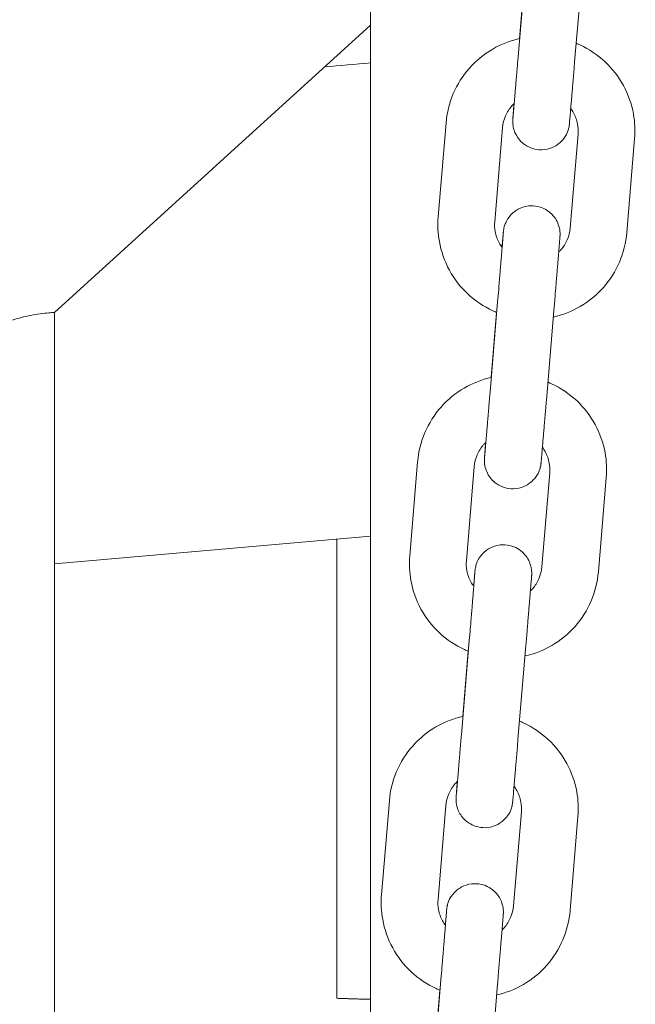
# Model space of a CAD drawing. Units: millimetres. Extents: x 45779 to 94494, y 425 to 29407.
# Drawn here: x 49182 to 49247, y 26282 to 26386 of the extents above; entities that cross this region are included whole.
import ezdxf

# ---------------------------------------------------------------- set-up
doc = ezdxf.new("R2010")
doc.units = ezdxf.units.MM

msp = doc.modelspace()

# ---------------------------------------------------------------- linework, layer by layer
at = {"color": 0, "linetype": 'Continuous', "lineweight": 0, "extrusion": (0, 1, 0)}
for p, q in [((49218.79, 26271.62), (49218.79, 26565.56)), ((49235.22, 26392.36), (49234.39, 26382.41)), ((49234.53, 26384.35), (49235.11, 26391.23)), ((49241.2, 26391.86), (49240.36, 26381.91)), ((49185.39, 26355.41), (49218.79, 26385.77)), ((49225.94, 26365.5), (49226.77, 26375.44)), ((49231.92, 26365), (49232.75, 26374.94)), ((49240.72, 26374.28), (49239.89, 26364.33)), ((49246.7, 26373.78), (49245.87, 26363.83)), ((49232.22, 26356.55), (49231.39, 26346.6)), ((49238.2, 26356.04), (49237.37, 26346.1)), ((49185.39, 26355.41), (49185.39, 25869.75)), ((49231.53, 26348.54), (49232.11, 26355.42)), ((49222.94, 26329.68), (49223.77, 26339.63)), ((49228.92, 26329.18), (49229.75, 26339.13)), ((49237.73, 26338.46), (49236.89, 26328.52)), ((49243.7, 26337.96), (49242.87, 26328.02)), ((49185.39, 26328.86), (49218.79, 26331.78)), ((49215.24, 26331.47), (49215.24, 26282.94)), ((49229.23, 26320.73), (49228.39, 26310.78)), ((49228.54, 26312.73), (49229.11, 26319.61)), ((49235.21, 26320.23), (49234.37, 26310.28)), ((49219.95, 26293.87), (49220.78, 26303.82)), ((49225.93, 26293.37), (49226.76, 26303.32)), ((49234.73, 26302.65), (49233.9, 26292.7)), ((49240.71, 26302.15), (49239.88, 26292.2)), ((49226.23, 26284.92), (49225.4, 26274.97)), ((49232.21, 26284.42), (49231.38, 26274.47)), ((49225.54, 26276.91), (49226.12, 26283.79))]:
    msp.add_line(p, q, dxfattribs=at)
at = {"color": 0, "linetype": 'Continuous', "lineweight": 0}
for points, knots in [([(49226.77, 26375.44), (49226.86, 26376.5), (49227.12, 26377.55), (49227.95, 26379.51), (49228.53, 26380.42), (49229.94, 26382.02), (49230.78, 26382.7), (49232.58, 26383.76), (49233.55, 26384.13), (49234.55, 26384.36)], [3.224893, 3.224893, 3.224893, 3.224893, 3.544613, 3.544613, 3.864396, 3.864396, 4.184328, 4.184328, 4.4918, 4.4918, 4.4918, 4.4918]), ([(49240.53, 26383.85), (49240.66, 26383.8), (49240.79, 26383.74), (49241.89, 26383.23), (49242.79, 26382.63), (49244.35, 26381.17), (49245.01, 26380.32), (49246.03, 26378.45), (49246.39, 26377.43), (49246.73, 26375.52), (49246.77, 26374.65), (49246.7, 26373.78)], [5.10148, 5.10148, 5.10148, 5.10148, 5.144953, 5.144953, 5.46516, 5.46516, 5.785213, 5.785213, 6.105091, 6.105091, 6.366486, 6.366486, 6.366486, 6.366486]), ([(49240.36, 26381.91), (49240.35, 26381.73), (49240.33, 26381.54), (49240.3, 26381.17), (49240.29, 26380.99), (49240.26, 26380.62), (49240.24, 26380.44), (49240.21, 26380.08), (49240.2, 26379.91), (49240.17, 26379.57), (49240.15, 26379.4), (49240.13, 26379.06), (49240.11, 26378.9), (49240.08, 26378.58), (49240.07, 26378.42), (49240.05, 26378.12), (49240.03, 26377.97), (49240.01, 26377.69), (49240, 26377.55), (49239.97, 26377.28), (49239.96, 26377.15), (49239.94, 26376.91), (49239.93, 26376.79), (49239.91, 26376.57), (49239.91, 26376.47), (49239.89, 26376.27), (49239.88, 26376.18), (49239.87, 26376.01), (49239.86, 26375.93), (49239.85, 26375.79), (49239.84, 26375.72), (49239.83, 26375.6), (49239.83, 26375.55), (49239.81, 26375.41), (49239.81, 26375.38), (49239.8, 26375.28), (49239.8, 26375.27), (49239.8, 26375.24), (49239.8, 26375.23), (49239.79, 26375.21), (49239.79, 26375.2), (49239.79, 26375.17), (49239.78, 26375.14), (49239.77, 26375.07), (49239.77, 26375.03), (49239.72, 26374.85), (49239.72, 26374.77), (49239.55, 26374.35), (49239.52, 26374.16), (49239.03, 26373.56), (49238.9, 26373.42), (49238.57, 26373.16), (49238.42, 26373.05), (49237.95, 26372.8), (49237.57, 26372.66), (49236.82, 26372.58), (49236.48, 26372.6), (49235.85, 26372.74), (49235.56, 26372.86), (49235.05, 26373.15), (49234.84, 26373.32), (49234.46, 26373.71), (49234.33, 26373.91), (49234.07, 26374.34), (49234.01, 26374.52), (49233.87, 26374.96), (49233.86, 26375.08), (49233.81, 26375.46), (49233.82, 26375.5), (49233.82, 26375.61), (49233.82, 26375.64), (49233.82, 26375.68), (49233.82, 26375.7), (49233.82, 26375.72), (49233.82, 26375.74), (49233.82, 26375.76), (49233.82, 26375.78), (49233.83, 26375.82), (49233.83, 26375.84), (49233.83, 26375.89), (49233.83, 26375.92), (49233.84, 26376), (49233.84, 26376.04), (49233.85, 26376.14), (49233.85, 26376.2), (49233.87, 26376.33), (49233.87, 26376.4), (49233.9, 26376.74), (49233.93, 26377.08), (49233.96, 26377.48)], [3.200147, 3.200147, 3.200147, 3.200147, 3.279677, 3.279677, 3.360236, 3.360236, 3.440795, 3.440795, 3.520322, 3.520322, 3.599872, 3.599872, 3.68045, 3.68045, 3.761026, 3.761026, 3.840568, 3.840568, 3.920199, 3.920199, 4.000856, 4.000856, 4.081504, 4.081504, 4.161115, 4.161115, 4.241172, 4.241172, 4.322227, 4.322227, 4.40324, 4.40324, 4.483209, 4.483209, 4.658984, 4.658984, 4.67286, 4.67286, 4.683993, 4.683993, 4.689155, 4.689155, 4.696874, 4.696874, 4.703651, 4.703651, 4.708178, 4.708178, 4.710559, 4.710559, 4.711185, 4.711185, 4.711571, 4.711571, 4.712145, 4.712145, 4.712565, 4.712565, 4.712977, 4.712977, 4.713469, 4.713469, 4.714169, 4.714169, 4.715376, 4.715376, 4.718027, 4.718027, 4.725451, 4.725451, 4.732739, 4.732739, 4.73969, 4.73969, 4.749324, 4.749324, 4.767906, 4.767906, 4.831203, 4.831203, 4.909177, 4.909177, 4.988104, 4.988104, 5.067153, 5.067153, 5.145362, 5.145362, 5.413216, 5.413216, 5.413216, 5.413216]), ([(49234.39, 26382.41), (49234.37, 26382.23), (49234.35, 26382.04), (49234.32, 26381.67), (49234.31, 26381.49), (49234.28, 26381.12), (49234.26, 26380.94), (49234.23, 26380.59), (49234.22, 26380.41), (49234.19, 26380.07), (49234.17, 26379.9), (49234.15, 26379.57), (49234.13, 26379.41), (49234.11, 26379.08), (49234.09, 26378.93), (49234.07, 26378.62), (49234.05, 26378.48), (49234.03, 26378.2), (49234.02, 26378.06), (49234, 26377.8), (49233.99, 26377.67), (49233.97, 26377.42), (49233.96, 26377.31), (49233.94, 26377.09), (49233.93, 26376.99), (49233.91, 26376.79), (49233.9, 26376.7), (49233.89, 26376.54), (49233.88, 26376.46), (49233.87, 26376.32), (49233.86, 26376.25), (49233.86, 26376.14), (49233.85, 26376.09), (49233.84, 26375.97), (49233.84, 26375.92), (49233.83, 26375.91), (49233.83, 26375.91), (49233.83, 26375.91)], [3.200147, 3.200147, 3.200147, 3.200147, 3.279587, 3.279587, 3.360058, 3.360058, 3.44053, 3.44053, 3.519972, 3.519972, 3.599392, 3.599392, 3.679844, 3.679844, 3.760299, 3.760299, 3.839727, 3.839727, 3.919066, 3.919066, 3.999441, 3.999441, 4.079823, 4.079823, 4.159182, 4.159182, 4.238109, 4.238109, 4.318097, 4.318097, 4.398124, 4.398124, 4.47713, 4.47713, 4.624793, 4.624793, 4.630772, 4.630772, 4.630772, 4.630772]), ([(49232.75, 26374.94), (49232.78, 26375.37), (49232.89, 26375.79), (49233.22, 26376.57), (49233.46, 26376.94), (49233.81, 26377.34), (49233.89, 26377.42), (49233.97, 26377.5)], [3.2248931, 3.2248931, 3.2248931, 3.2248931, 3.5460294, 3.5460294, 3.8669065, 3.8669065, 3.9505483, 3.9505483, 3.9505483, 3.9505483]), ([(49239.95, 26376.98), (49240.06, 26376.83), (49240.16, 26376.68), (49240.45, 26376.14), (49240.59, 26375.74), (49240.73, 26374.98), (49240.75, 26374.62), (49240.72, 26374.28)], [5.6454, 5.6454, 5.6454, 5.6454, 5.7836064, 5.7836064, 6.1040936, 6.1040936, 6.3664858, 6.3664858, 6.3664858, 6.3664858]), ([(49232.69, 26362.29), (49232.71, 26362.52), (49232.72, 26362.72), (49232.75, 26363), (49232.76, 26363.09), (49232.77, 26363.26), (49232.78, 26363.34), (49232.79, 26363.49), (49232.8, 26363.55), (49232.81, 26363.67), (49232.81, 26363.72), (49232.82, 26363.86), (49232.82, 26363.89), (49232.84, 26364), (49232.84, 26364.01), (49232.84, 26364.03), (49232.84, 26364.04), (49232.84, 26364.07), (49232.85, 26364.08), (49232.85, 26364.11), (49232.85, 26364.13), (49232.87, 26364.21), (49232.87, 26364.25), (49232.91, 26364.43), (49232.92, 26364.5), (49233.09, 26364.92), (49233.12, 26365.11), (49233.6, 26365.71), (49233.74, 26365.85), (49234.06, 26366.12), (49234.22, 26366.22), (49234.69, 26366.48), (49235.06, 26366.62), (49235.82, 26366.7), (49236.16, 26366.68), (49236.79, 26366.54), (49237.07, 26366.42), (49237.58, 26366.13), (49237.79, 26365.95), (49238.18, 26365.56), (49238.31, 26365.37), (49238.56, 26364.93), (49238.62, 26364.75), (49238.77, 26364.31), (49238.78, 26364.19), (49238.83, 26363.81), (49238.82, 26363.77), (49238.82, 26363.66), (49238.82, 26363.64), (49238.82, 26363.59), (49238.82, 26363.58), (49238.82, 26363.55), (49238.82, 26363.54), (49238.82, 26363.51), (49238.81, 26363.5), (49238.81, 26363.45), (49238.81, 26363.44), (49238.81, 26363.38), (49238.8, 26363.35), (49238.8, 26363.28), (49238.79, 26363.23), (49238.79, 26363.13), (49238.78, 26363.07), (49238.77, 26362.94), (49238.77, 26362.87), (49238.75, 26362.71), (49238.75, 26362.63), (49238.73, 26362.44), (49238.72, 26362.34), (49238.71, 26362.13), (49238.7, 26362.02), (49238.68, 26361.78), (49238.67, 26361.66), (49238.65, 26361.4), (49238.63, 26361.27), (49238.61, 26360.99), (49238.6, 26360.84), (49238.58, 26360.55), (49238.56, 26360.39), (49238.54, 26360.08), (49238.52, 26359.92), (49238.5, 26359.59), (49238.48, 26359.43), (49238.45, 26359.08), (49238.44, 26358.91), (49238.41, 26358.55), (49238.4, 26358.37), (49238.37, 26358.01), (49238.35, 26357.83), (49238.29, 26357.12), (49238.25, 26356.58), (49238.2, 26356.04)], [0.870095, 0.870095, 0.870095, 0.870095, 1.019523, 1.019523, 1.09958, 1.09958, 1.180635, 1.180635, 1.261647, 1.261647, 1.341616, 1.341616, 1.517391, 1.517391, 1.531268, 1.531268, 1.542401, 1.542401, 1.547562, 1.547562, 1.555282, 1.555282, 1.562058, 1.562058, 1.566585, 1.566585, 1.568966, 1.568966, 1.569592, 1.569592, 1.569978, 1.569978, 1.570552, 1.570552, 1.570972, 1.570972, 1.571384, 1.571384, 1.571877, 1.571877, 1.572577, 1.572577, 1.573783, 1.573783, 1.576435, 1.576435, 1.583858, 1.583858, 1.591147, 1.591147, 1.598098, 1.598098, 1.607732, 1.607732, 1.626314, 1.626314, 1.68961, 1.68961, 1.767584, 1.767584, 1.846511, 1.846511, 1.92556, 1.92556, 2.003769, 2.003769, 2.084305, 2.084305, 2.165914, 2.165914, 2.247536, 2.247536, 2.328102, 2.328102, 2.407784, 2.407784, 2.488505, 2.488505, 2.569229, 2.569229, 2.648921, 2.648921, 2.728481, 2.728481, 2.809074, 2.809074, 2.889668, 2.889668, 2.969232, 2.969232, 3.200147, 3.200147, 3.200147, 3.200147]), ([(49232.13, 26355.41), (49231.99, 26355.47), (49231.85, 26355.53), (49230.74, 26356.04), (49229.85, 26356.64), (49228.29, 26358.1), (49227.63, 26358.95), (49226.61, 26360.83), (49226.25, 26361.85), (49225.91, 26363.75), (49225.86, 26364.63), (49225.94, 26365.5)], [1.958027, 1.958027, 1.958027, 1.958027, 2.00336, 2.00336, 2.323567, 2.323567, 2.64362, 2.64362, 2.963498, 2.963498, 3.224893, 3.224893, 3.224893, 3.224893]), ([(49232.7, 26362.28), (49232.58, 26362.43), (49232.48, 26362.59), (49232.19, 26363.13), (49232.04, 26363.54), (49231.9, 26364.3), (49231.89, 26364.65), (49231.92, 26365)], [2.4994879, 2.4994879, 2.4994879, 2.4994879, 2.6420137, 2.6420137, 2.9625009, 2.9625009, 3.2248931, 3.2248931, 3.2248931, 3.2248931]), ([(49239.89, 26364.33), (49239.85, 26363.9), (49239.75, 26363.49), (49239.41, 26362.7), (49239.18, 26362.34), (49238.83, 26361.94), (49238.75, 26361.86), (49238.68, 26361.79)], [0.0833005, 0.0833005, 0.0833005, 0.0833005, 0.4044367, 0.4044367, 0.7253139, 0.7253139, 0.8046382, 0.8046382, 0.8046382, 0.8046382]), ([(49232.83, 26363.86), (49232.83, 26363.86), (49232.83, 26363.86), (49232.83, 26363.86), (49232.82, 26363.82), (49232.82, 26363.74), (49232.81, 26363.7), (49232.81, 26363.61), (49232.8, 26363.56), (49232.79, 26363.45), (49232.79, 26363.39), (49232.78, 26363.26), (49232.77, 26363.19), (49232.76, 26363.03), (49232.75, 26362.94), (49232.74, 26362.74), (49232.73, 26362.64), (49232.71, 26362.41), (49232.7, 26362.3), (49232.68, 26362.05), (49232.67, 26361.93), (49232.65, 26361.66), (49232.64, 26361.53), (49232.61, 26361.24), (49232.6, 26361.09), (49232.57, 26360.78), (49232.56, 26360.63), (49232.54, 26360.31), (49232.52, 26360.14), (49232.49, 26359.81), (49232.48, 26359.64), (49232.45, 26359.3), (49232.44, 26359.12), (49232.41, 26358.76), (49232.39, 26358.58), (49232.36, 26358.22), (49232.35, 26358.03), (49232.29, 26357.42), (49232.26, 26356.98), (49232.22, 26356.55)], [1.652414, 1.652414, 1.652414, 1.652414, 1.656416, 1.656416, 1.773487, 1.773487, 1.843909, 1.843909, 1.915055, 1.915055, 1.98616, 1.98616, 2.056499, 2.056499, 2.135253, 2.135253, 2.215009, 2.215009, 2.294754, 2.294754, 2.373484, 2.373484, 2.452803, 2.452803, 2.533145, 2.533145, 2.613484, 2.613484, 2.692794, 2.692794, 2.77221, 2.77221, 2.852655, 2.852655, 2.933098, 2.933098, 3.012512, 3.012512, 3.200147, 3.200147, 3.200147, 3.200147]), ([(49245.87, 26363.83), (49245.78, 26362.77), (49245.52, 26361.72), (49244.68, 26359.76), (49244.11, 26358.85), (49242.69, 26357.25), (49241.86, 26356.57), (49240.06, 26355.52), (49239.1, 26355.14), (49238.11, 26354.92)], [0.0833, 0.0833, 0.0833, 0.0833, 0.40302, 0.40302, 0.722803, 0.722803, 1.042735, 1.042735, 1.348347, 1.348347, 1.348347, 1.348347]), ([(49185.39, 26355.41), (49185.39, 26355.41), (49185.33, 26355.41), (49185.06, 26355.39), (49184.86, 26355.37), (49184.32, 26355.32), (49183.99, 26355.28), (49183.21, 26355.17), (49182.78, 26355.09), (49181.78, 26354.86), (49181.18, 26354.69), (49180.23, 26354.35), (49179.9, 26354.22), (49179.24, 26353.93), (49178.9, 26353.76), (49178.23, 26353.41), (49177.89, 26353.21), (49177.23, 26352.8), (49176.9, 26352.57), (49175.93, 26351.88), (49175.31, 26351.37), (49173.91, 26350.09), (49173.1, 26349.25), (49171.56, 26347.47), (49170.82, 26346.53), (49169.44, 26344.65), (49168.78, 26343.7), (49167.58, 26341.86), (49167.02, 26340.98), (49166.21, 26339.65), (49165.89, 26339.14), (49165.32, 26338.17), (49165.05, 26337.71), (49164.6, 26336.94), (49164.42, 26336.62), (49164.16, 26336.17), (49164.09, 26336.04), (49164.09, 26336.04)], [17.200961, 17.200961, 17.200961, 17.200961, 19.200771, 19.200771, 21.200582, 21.200582, 23.200392, 23.200392, 25.200202, 25.200202, 27.500632, 27.500632, 28.650847, 28.650847, 29.801062, 29.801062, 30.951277, 30.951277, 32.101492, 32.101492, 34.401922, 34.401922, 37.800617, 37.800617, 41.199311, 41.199311, 44.598006, 44.598006, 47.996701, 47.996701, 50.119867, 50.119867, 52.243032, 52.243032, 54.366198, 54.366198, 56.489364, 56.489364, 56.489364, 56.489364]), ([(49223.77, 26339.63), (49223.86, 26340.69), (49224.12, 26341.74), (49224.96, 26343.7), (49225.54, 26344.61), (49226.95, 26346.21), (49227.78, 26346.89), (49229.59, 26347.94), (49230.55, 26348.32), (49231.55, 26348.54)], [3.224893, 3.224893, 3.224893, 3.224893, 3.544613, 3.544613, 3.864396, 3.864396, 4.184328, 4.184328, 4.4918, 4.4918, 4.4918, 4.4918]), ([(49237.53, 26348.04), (49237.67, 26347.98), (49237.8, 26347.93), (49238.9, 26347.42), (49239.8, 26346.82), (49241.35, 26345.36), (49242.01, 26344.5), (49243.03, 26342.63), (49243.39, 26341.61), (49243.74, 26339.71), (49243.78, 26338.83), (49243.7, 26337.96)], [5.10148, 5.10148, 5.10148, 5.10148, 5.144953, 5.144953, 5.46516, 5.46516, 5.785213, 5.785213, 6.105091, 6.105091, 6.366486, 6.366486, 6.366486, 6.366486]), ([(49231.39, 26346.6), (49231.37, 26346.41), (49231.36, 26346.23), (49231.33, 26345.86), (49231.31, 26345.68), (49231.28, 26345.31), (49231.27, 26345.13), (49231.24, 26344.78), (49231.22, 26344.6), (49231.19, 26344.26), (49231.18, 26344.09), (49231.15, 26343.76), (49231.14, 26343.59), (49231.11, 26343.27), (49231.1, 26343.11), (49231.07, 26342.81), (49231.06, 26342.67), (49231.04, 26342.38), (49231.02, 26342.25), (49231, 26341.98), (49230.99, 26341.85), (49230.97, 26341.61), (49230.96, 26341.49), (49230.94, 26341.28), (49230.93, 26341.17), (49230.92, 26340.98), (49230.91, 26340.89), (49230.89, 26340.72), (49230.89, 26340.64), (49230.88, 26340.5), (49230.87, 26340.44), (49230.86, 26340.33), (49230.86, 26340.28), (49230.84, 26340.16), (49230.84, 26340.11), (49230.84, 26340.1), (49230.84, 26340.1), (49230.84, 26340.1)], [3.200147, 3.200147, 3.200147, 3.200147, 3.279587, 3.279587, 3.360058, 3.360058, 3.44053, 3.44053, 3.519972, 3.519972, 3.599392, 3.599392, 3.679844, 3.679844, 3.760299, 3.760299, 3.839727, 3.839727, 3.919066, 3.919066, 3.999441, 3.999441, 4.079823, 4.079823, 4.159182, 4.159182, 4.238109, 4.238109, 4.318097, 4.318097, 4.398124, 4.398124, 4.47713, 4.47713, 4.624793, 4.624793, 4.630772, 4.630772, 4.630772, 4.630772]), ([(49237.37, 26346.1), (49237.35, 26345.91), (49237.34, 26345.73), (49237.31, 26345.36), (49237.29, 26345.17), (49237.26, 26344.81), (49237.25, 26344.63), (49237.22, 26344.27), (49237.2, 26344.1), (49237.17, 26343.75), (49237.16, 26343.58), (49237.13, 26343.25), (49237.12, 26343.08), (49237.09, 26342.76), (49237.08, 26342.61), (49237.05, 26342.3), (49237.04, 26342.16), (49237.01, 26341.87), (49237, 26341.73), (49236.98, 26341.47), (49236.97, 26341.34), (49236.95, 26341.1), (49236.94, 26340.98), (49236.92, 26340.76), (49236.91, 26340.65), (49236.89, 26340.46), (49236.89, 26340.37), (49236.87, 26340.2), (49236.86, 26340.12), (49236.85, 26339.97), (49236.85, 26339.91), (49236.84, 26339.79), (49236.83, 26339.74), (49236.82, 26339.6), (49236.82, 26339.57), (49236.81, 26339.46), (49236.8, 26339.45), (49236.8, 26339.43), (49236.8, 26339.42), (49236.8, 26339.39), (49236.8, 26339.38), (49236.79, 26339.35), (49236.79, 26339.33), (49236.78, 26339.25), (49236.77, 26339.21), (49236.73, 26339.03), (49236.72, 26338.96), (49236.56, 26338.54), (49236.53, 26338.35), (49236.04, 26337.75), (49235.9, 26337.61), (49235.58, 26337.34), (49235.43, 26337.24), (49234.95, 26336.98), (49234.58, 26336.84), (49233.83, 26336.76), (49233.48, 26336.78), (49232.85, 26336.92), (49232.57, 26337.04), (49232.06, 26337.33), (49231.85, 26337.51), (49231.47, 26337.9), (49231.33, 26338.09), (49231.08, 26338.53), (49231.02, 26338.71), (49230.87, 26339.15), (49230.86, 26339.27), (49230.81, 26339.65), (49230.82, 26339.69), (49230.82, 26339.8), (49230.82, 26339.82), (49230.82, 26339.87), (49230.82, 26339.88), (49230.82, 26339.91), (49230.83, 26339.92), (49230.83, 26339.95), (49230.83, 26339.96), (49230.83, 26340.01), (49230.83, 26340.02), (49230.83, 26340.08), (49230.84, 26340.11), (49230.84, 26340.18), (49230.85, 26340.23), (49230.85, 26340.33), (49230.86, 26340.39), (49230.87, 26340.52), (49230.88, 26340.59), (49230.9, 26340.93), (49230.93, 26341.27), (49230.96, 26341.67)], [3.200147, 3.200147, 3.200147, 3.200147, 3.279677, 3.279677, 3.360236, 3.360236, 3.440795, 3.440795, 3.520322, 3.520322, 3.599872, 3.599872, 3.68045, 3.68045, 3.761026, 3.761026, 3.840568, 3.840568, 3.920199, 3.920199, 4.000856, 4.000856, 4.081504, 4.081504, 4.161115, 4.161115, 4.241172, 4.241172, 4.322227, 4.322227, 4.40324, 4.40324, 4.483209, 4.483209, 4.658984, 4.658984, 4.67286, 4.67286, 4.683993, 4.683993, 4.689155, 4.689155, 4.696874, 4.696874, 4.703651, 4.703651, 4.708178, 4.708178, 4.710559, 4.710559, 4.711185, 4.711185, 4.711571, 4.711571, 4.712145, 4.712145, 4.712565, 4.712565, 4.712977, 4.712977, 4.713469, 4.713469, 4.714169, 4.714169, 4.715376, 4.715376, 4.718027, 4.718027, 4.725451, 4.725451, 4.732739, 4.732739, 4.73969, 4.73969, 4.749324, 4.749324, 4.767906, 4.767906, 4.831203, 4.831203, 4.909177, 4.909177, 4.988104, 4.988104, 5.067153, 5.067153, 5.145362, 5.145362, 5.413216, 5.413216, 5.413216, 5.413216]), ([(49229.75, 26339.13), (49229.79, 26339.56), (49229.89, 26339.97), (49230.23, 26340.76), (49230.46, 26341.12), (49230.82, 26341.53), (49230.9, 26341.61), (49230.98, 26341.68)], [3.2248931, 3.2248931, 3.2248931, 3.2248931, 3.5460294, 3.5460294, 3.8669065, 3.8669065, 3.9505483, 3.9505483, 3.9505483, 3.9505483]), ([(49236.95, 26341.17), (49237.06, 26341.02), (49237.16, 26340.87), (49237.46, 26340.33), (49237.6, 26339.92), (49237.74, 26339.16), (49237.75, 26338.81), (49237.73, 26338.46)], [5.6454, 5.6454, 5.6454, 5.6454, 5.7836064, 5.7836064, 6.1040936, 6.1040936, 6.3664858, 6.3664858, 6.3664858, 6.3664858]), ([(49229.69, 26326.48), (49229.71, 26326.7), (49229.73, 26326.91), (49229.75, 26327.19), (49229.76, 26327.28), (49229.78, 26327.45), (49229.78, 26327.53), (49229.79, 26327.67), (49229.8, 26327.74), (49229.81, 26327.86), (49229.82, 26327.91), (49229.83, 26328.05), (49229.83, 26328.08), (49229.84, 26328.18), (49229.84, 26328.19), (49229.84, 26328.22), (49229.85, 26328.23), (49229.85, 26328.25), (49229.85, 26328.26), (49229.86, 26328.29), (49229.86, 26328.32), (49229.87, 26328.39), (49229.88, 26328.43), (49229.92, 26328.61), (49229.92, 26328.69), (49230.09, 26329.11), (49230.12, 26329.3), (49230.61, 26329.9), (49230.74, 26330.04), (49231.07, 26330.3), (49231.22, 26330.41), (49231.69, 26330.66), (49232.07, 26330.8), (49232.82, 26330.88), (49233.17, 26330.86), (49233.8, 26330.72), (49234.08, 26330.6), (49234.59, 26330.31), (49234.8, 26330.14), (49235.18, 26329.75), (49235.31, 26329.55), (49235.57, 26329.12), (49235.63, 26328.94), (49235.77, 26328.5), (49235.78, 26328.38), (49235.83, 26328), (49235.82, 26327.96), (49235.82, 26327.85), (49235.82, 26327.82), (49235.82, 26327.78), (49235.82, 26327.76), (49235.82, 26327.74), (49235.82, 26327.72), (49235.82, 26327.7), (49235.82, 26327.68), (49235.82, 26327.64), (49235.82, 26327.62), (49235.81, 26327.57), (49235.81, 26327.54), (49235.8, 26327.46), (49235.8, 26327.42), (49235.79, 26327.31), (49235.79, 26327.26), (49235.78, 26327.13), (49235.77, 26327.06), (49235.76, 26326.9), (49235.75, 26326.82), (49235.74, 26326.63), (49235.73, 26326.53), (49235.71, 26326.32), (49235.7, 26326.2), (49235.68, 26325.97), (49235.67, 26325.84), (49235.65, 26325.59), (49235.64, 26325.45), (49235.62, 26325.18), (49235.6, 26325.03), (49235.58, 26324.73), (49235.57, 26324.58), (49235.54, 26324.26), (49235.53, 26324.11), (49235.5, 26323.78), (49235.49, 26323.61), (49235.46, 26323.27), (49235.44, 26323.1), (49235.42, 26322.74), (49235.4, 26322.56), (49235.37, 26322.2), (49235.36, 26322.02), (49235.3, 26321.31), (49235.25, 26320.77), (49235.21, 26320.23)], [0.870095, 0.870095, 0.870095, 0.870095, 1.019523, 1.019523, 1.09958, 1.09958, 1.180635, 1.180635, 1.261647, 1.261647, 1.341616, 1.341616, 1.517391, 1.517391, 1.531268, 1.531268, 1.542401, 1.542401, 1.547562, 1.547562, 1.555282, 1.555282, 1.562058, 1.562058, 1.566585, 1.566585, 1.568966, 1.568966, 1.569592, 1.569592, 1.569978, 1.569978, 1.570552, 1.570552, 1.570972, 1.570972, 1.571384, 1.571384, 1.571877, 1.571877, 1.572577, 1.572577, 1.573783, 1.573783, 1.576435, 1.576435, 1.583858, 1.583858, 1.591147, 1.591147, 1.598098, 1.598098, 1.607732, 1.607732, 1.626314, 1.626314, 1.68961, 1.68961, 1.767584, 1.767584, 1.846511, 1.846511, 1.92556, 1.92556, 2.003769, 2.003769, 2.084305, 2.084305, 2.165914, 2.165914, 2.247536, 2.247536, 2.328102, 2.328102, 2.407784, 2.407784, 2.488505, 2.488505, 2.569229, 2.569229, 2.648921, 2.648921, 2.728481, 2.728481, 2.809074, 2.809074, 2.889668, 2.889668, 2.969232, 2.969232, 3.200147, 3.200147, 3.200147, 3.200147]), ([(49229.13, 26319.6), (49228.99, 26319.66), (49228.85, 26319.72), (49227.75, 26320.23), (49226.85, 26320.83), (49225.29, 26322.29), (49224.63, 26323.14), (49223.61, 26325.01), (49223.25, 26326.03), (49222.91, 26327.94), (49222.87, 26328.81), (49222.94, 26329.68)], [1.958027, 1.958027, 1.958027, 1.958027, 2.00336, 2.00336, 2.323567, 2.323567, 2.64362, 2.64362, 2.963498, 2.963498, 3.224893, 3.224893, 3.224893, 3.224893]), ([(49229.7, 26326.46), (49229.59, 26326.62), (49229.49, 26326.78), (49229.19, 26327.32), (49229.05, 26327.72), (49228.91, 26328.48), (49228.89, 26328.83), (49228.92, 26329.18)], [2.4994879, 2.4994879, 2.4994879, 2.4994879, 2.6420137, 2.6420137, 2.9625009, 2.9625009, 3.2248931, 3.2248931, 3.2248931, 3.2248931]), ([(49229.83, 26328.05), (49229.83, 26328.05), (49229.83, 26328.05), (49229.83, 26328.04), (49229.83, 26328.01), (49229.82, 26327.92), (49229.82, 26327.89), (49229.81, 26327.8), (49229.81, 26327.75), (49229.8, 26327.64), (49229.79, 26327.58), (49229.78, 26327.45), (49229.78, 26327.38), (49229.76, 26327.22), (49229.76, 26327.13), (49229.74, 26326.93), (49229.73, 26326.82), (49229.71, 26326.6), (49229.7, 26326.48), (49229.68, 26326.24), (49229.67, 26326.11), (49229.65, 26325.85), (49229.64, 26325.71), (49229.62, 26325.43), (49229.6, 26325.28), (49229.58, 26324.97), (49229.57, 26324.81), (49229.54, 26324.49), (49229.53, 26324.33), (49229.5, 26324), (49229.48, 26323.83), (49229.46, 26323.48), (49229.44, 26323.31), (49229.41, 26322.95), (49229.4, 26322.77), (49229.37, 26322.4), (49229.35, 26322.22), (49229.3, 26321.6), (49229.26, 26321.17), (49229.23, 26320.73)], [1.652414, 1.652414, 1.652414, 1.652414, 1.656416, 1.656416, 1.773487, 1.773487, 1.843909, 1.843909, 1.915055, 1.915055, 1.98616, 1.98616, 2.056499, 2.056499, 2.135253, 2.135253, 2.215009, 2.215009, 2.294754, 2.294754, 2.373484, 2.373484, 2.452803, 2.452803, 2.533145, 2.533145, 2.613484, 2.613484, 2.692794, 2.692794, 2.77221, 2.77221, 2.852655, 2.852655, 2.933098, 2.933098, 3.012512, 3.012512, 3.200147, 3.200147, 3.200147, 3.200147]), ([(49242.87, 26328.02), (49242.78, 26326.95), (49242.52, 26325.91), (49241.69, 26323.95), (49241.11, 26323.04), (49239.7, 26321.44), (49238.86, 26320.76), (49237.06, 26319.71), (49236.1, 26319.33), (49235.11, 26319.11)], [0.0833, 0.0833, 0.0833, 0.0833, 0.40302, 0.40302, 0.722803, 0.722803, 1.042735, 1.042735, 1.348347, 1.348347, 1.348347, 1.348347]), ([(49236.89, 26328.52), (49236.86, 26328.09), (49236.75, 26327.67), (49236.42, 26326.89), (49236.19, 26326.52), (49235.83, 26326.13), (49235.76, 26326.05), (49235.68, 26325.98)], [0.0833005, 0.0833005, 0.0833005, 0.0833005, 0.4044367, 0.4044367, 0.7253139, 0.7253139, 0.8046382, 0.8046382, 0.8046382, 0.8046382]), ([(49220.78, 26303.82), (49220.87, 26304.88), (49221.13, 26305.93), (49221.96, 26307.88), (49222.54, 26308.8), (49223.95, 26310.39), (49224.79, 26311.08), (49226.59, 26312.13), (49227.56, 26312.51), (49228.56, 26312.73)], [3.224893, 3.224893, 3.224893, 3.224893, 3.544613, 3.544613, 3.864396, 3.864396, 4.184328, 4.184328, 4.4918, 4.4918, 4.4918, 4.4918]), ([(49234.54, 26312.23), (49234.67, 26312.17), (49234.8, 26312.11), (49235.9, 26311.61), (49236.8, 26311), (49238.36, 26309.55), (49239.02, 26308.69), (49240.04, 26306.82), (49240.4, 26305.8), (49240.74, 26303.9), (49240.78, 26303.02), (49240.71, 26302.15)], [5.10148, 5.10148, 5.10148, 5.10148, 5.144953, 5.144953, 5.46516, 5.46516, 5.785213, 5.785213, 6.105091, 6.105091, 6.366486, 6.366486, 6.366486, 6.366486]), ([(49234.37, 26310.28), (49234.36, 26310.1), (49234.34, 26309.91), (49234.31, 26309.55), (49234.3, 26309.36), (49234.27, 26309), (49234.25, 26308.81), (49234.22, 26308.46), (49234.21, 26308.28), (49234.18, 26307.94), (49234.16, 26307.77), (49234.13, 26307.44), (49234.12, 26307.27), (49234.09, 26306.95), (49234.08, 26306.79), (49234.05, 26306.49), (49234.04, 26306.34), (49234.02, 26306.06), (49234.01, 26305.92), (49233.98, 26305.66), (49233.97, 26305.53), (49233.95, 26305.28), (49233.94, 26305.17), (49233.92, 26304.94), (49233.91, 26304.84), (49233.9, 26304.65), (49233.89, 26304.55), (49233.88, 26304.38), (49233.87, 26304.3), (49233.86, 26304.16), (49233.85, 26304.09), (49233.84, 26303.98), (49233.84, 26303.93), (49233.82, 26303.79), (49233.82, 26303.76), (49233.81, 26303.65), (49233.81, 26303.64), (49233.81, 26303.62), (49233.8, 26303.61), (49233.8, 26303.58), (49233.8, 26303.57), (49233.8, 26303.54), (49233.79, 26303.52), (49233.78, 26303.44), (49233.77, 26303.4), (49233.73, 26303.22), (49233.73, 26303.14), (49233.56, 26302.72), (49233.53, 26302.53), (49233.04, 26301.94), (49232.91, 26301.79), (49232.58, 26301.53), (49232.43, 26301.42), (49231.96, 26301.17), (49231.58, 26301.03), (49230.83, 26300.95), (49230.49, 26300.97), (49229.86, 26301.11), (49229.57, 26301.23), (49229.06, 26301.52), (49228.85, 26301.7), (49228.47, 26302.08), (49228.34, 26302.28), (49228.08, 26302.71), (49228.02, 26302.89), (49227.88, 26303.33), (49227.87, 26303.46), (49227.82, 26303.84), (49227.83, 26303.87), (49227.83, 26303.98), (49227.83, 26304.01), (49227.83, 26304.05), (49227.83, 26304.07), (49227.83, 26304.1), (49227.83, 26304.11), (49227.83, 26304.14), (49227.83, 26304.15), (49227.83, 26304.19), (49227.84, 26304.21), (49227.84, 26304.26), (49227.84, 26304.29), (49227.85, 26304.37), (49227.85, 26304.42), (49227.86, 26304.52), (49227.86, 26304.58), (49227.87, 26304.71), (49227.88, 26304.78), (49227.91, 26305.12), (49227.94, 26305.45), (49227.97, 26305.86)], [3.200147, 3.200147, 3.200147, 3.200147, 3.279677, 3.279677, 3.360236, 3.360236, 3.440795, 3.440795, 3.520322, 3.520322, 3.599872, 3.599872, 3.68045, 3.68045, 3.761026, 3.761026, 3.840568, 3.840568, 3.920199, 3.920199, 4.000856, 4.000856, 4.081504, 4.081504, 4.161115, 4.161115, 4.241172, 4.241172, 4.322227, 4.322227, 4.40324, 4.40324, 4.483209, 4.483209, 4.658984, 4.658984, 4.67286, 4.67286, 4.683993, 4.683993, 4.689155, 4.689155, 4.696874, 4.696874, 4.703651, 4.703651, 4.708178, 4.708178, 4.710559, 4.710559, 4.711185, 4.711185, 4.711571, 4.711571, 4.712145, 4.712145, 4.712565, 4.712565, 4.712977, 4.712977, 4.713469, 4.713469, 4.714169, 4.714169, 4.715376, 4.715376, 4.718027, 4.718027, 4.725451, 4.725451, 4.732739, 4.732739, 4.73969, 4.73969, 4.749324, 4.749324, 4.767906, 4.767906, 4.831203, 4.831203, 4.909177, 4.909177, 4.988104, 4.988104, 5.067153, 5.067153, 5.145362, 5.145362, 5.413216, 5.413216, 5.413216, 5.413216]), ([(49228.39, 26310.78), (49228.38, 26310.6), (49228.36, 26310.42), (49228.33, 26310.05), (49228.32, 26309.86), (49228.29, 26309.5), (49228.27, 26309.32), (49228.24, 26308.96), (49228.23, 26308.79), (49228.2, 26308.44), (49228.18, 26308.28), (49228.16, 26307.94), (49228.14, 26307.78), (49228.12, 26307.46), (49228.1, 26307.3), (49228.08, 26307), (49228.06, 26306.85), (49228.04, 26306.57), (49228.03, 26306.43), (49228.01, 26306.17), (49228, 26306.04), (49227.97, 26305.8), (49227.96, 26305.68), (49227.95, 26305.46), (49227.94, 26305.36), (49227.92, 26305.17), (49227.91, 26305.08), (49227.9, 26304.91), (49227.89, 26304.83), (49227.88, 26304.69), (49227.87, 26304.63), (49227.86, 26304.51), (49227.86, 26304.47), (49227.85, 26304.35), (49227.84, 26304.29), (49227.84, 26304.29), (49227.84, 26304.29), (49227.84, 26304.29)], [3.200147, 3.200147, 3.200147, 3.200147, 3.279587, 3.279587, 3.360058, 3.360058, 3.44053, 3.44053, 3.519972, 3.519972, 3.599392, 3.599392, 3.679844, 3.679844, 3.760299, 3.760299, 3.839727, 3.839727, 3.919066, 3.919066, 3.999441, 3.999441, 4.079823, 4.079823, 4.159182, 4.159182, 4.238109, 4.238109, 4.318097, 4.318097, 4.398124, 4.398124, 4.47713, 4.47713, 4.624793, 4.624793, 4.630772, 4.630772, 4.630772, 4.630772]), ([(49226.76, 26303.32), (49226.79, 26303.74), (49226.9, 26304.16), (49227.23, 26304.94), (49227.47, 26305.31), (49227.82, 26305.71), (49227.9, 26305.79), (49227.98, 26305.87)], [3.2248931, 3.2248931, 3.2248931, 3.2248931, 3.5460294, 3.5460294, 3.8669065, 3.8669065, 3.9505483, 3.9505483, 3.9505483, 3.9505483]), ([(49233.96, 26305.36), (49234.07, 26305.21), (49234.17, 26305.05), (49234.46, 26304.52), (49234.6, 26304.11), (49234.74, 26303.35), (49234.76, 26303), (49234.73, 26302.65)], [5.6454, 5.6454, 5.6454, 5.6454, 5.7836064, 5.7836064, 6.1040936, 6.1040936, 6.3664858, 6.3664858, 6.3664858, 6.3664858]), ([(49226.7, 26290.66), (49226.72, 26290.89), (49226.73, 26291.09), (49226.76, 26291.37), (49226.77, 26291.47), (49226.78, 26291.64), (49226.79, 26291.72), (49226.8, 26291.86), (49226.81, 26291.93), (49226.82, 26292.04), (49226.82, 26292.09), (49226.83, 26292.23), (49226.83, 26292.26), (49226.85, 26292.37), (49226.85, 26292.38), (49226.85, 26292.4), (49226.85, 26292.41), (49226.85, 26292.44), (49226.86, 26292.45), (49226.86, 26292.48), (49226.86, 26292.5), (49226.88, 26292.58), (49226.88, 26292.62), (49226.92, 26292.8), (49226.93, 26292.88), (49227.09, 26293.3), (49227.13, 26293.49), (49227.61, 26294.08), (49227.75, 26294.23), (49228.07, 26294.49), (49228.23, 26294.6), (49228.7, 26294.85), (49229.07, 26294.99), (49229.83, 26295.07), (49230.17, 26295.05), (49230.8, 26294.91), (49231.08, 26294.79), (49231.59, 26294.5), (49231.8, 26294.32), (49232.19, 26293.94), (49232.32, 26293.74), (49232.57, 26293.31), (49232.63, 26293.13), (49232.78, 26292.69), (49232.79, 26292.56), (49232.84, 26292.18), (49232.83, 26292.15), (49232.83, 26292.04), (49232.83, 26292.01), (49232.83, 26291.97), (49232.83, 26291.95), (49232.83, 26291.92), (49232.83, 26291.91), (49232.82, 26291.88), (49232.82, 26291.87), (49232.82, 26291.83), (49232.82, 26291.81), (49232.82, 26291.76), (49232.81, 26291.73), (49232.81, 26291.65), (49232.8, 26291.6), (49232.8, 26291.5), (49232.79, 26291.44), (49232.78, 26291.31), (49232.78, 26291.24), (49232.76, 26291.09), (49232.76, 26291), (49232.74, 26290.82), (49232.73, 26290.72), (49232.72, 26290.5), (49232.71, 26290.39), (49232.69, 26290.15), (49232.68, 26290.03), (49232.66, 26289.77), (49232.64, 26289.64), (49232.62, 26289.36), (49232.61, 26289.22), (49232.58, 26288.92), (49232.57, 26288.77), (49232.55, 26288.45), (49232.53, 26288.29), (49232.51, 26287.97), (49232.49, 26287.8), (49232.46, 26287.46), (49232.45, 26287.28), (49232.42, 26286.93), (49232.4, 26286.75), (49232.37, 26286.39), (49232.36, 26286.21), (49232.3, 26285.49), (49232.26, 26284.95), (49232.21, 26284.42)], [0.870095, 0.870095, 0.870095, 0.870095, 1.019523, 1.019523, 1.09958, 1.09958, 1.180635, 1.180635, 1.261647, 1.261647, 1.341616, 1.341616, 1.517391, 1.517391, 1.531268, 1.531268, 1.542401, 1.542401, 1.547562, 1.547562, 1.555282, 1.555282, 1.562058, 1.562058, 1.566585, 1.566585, 1.568966, 1.568966, 1.569592, 1.569592, 1.569978, 1.569978, 1.570552, 1.570552, 1.570972, 1.570972, 1.571384, 1.571384, 1.571877, 1.571877, 1.572577, 1.572577, 1.573783, 1.573783, 1.576435, 1.576435, 1.583858, 1.583858, 1.591147, 1.591147, 1.598098, 1.598098, 1.607732, 1.607732, 1.626314, 1.626314, 1.68961, 1.68961, 1.767584, 1.767584, 1.846511, 1.846511, 1.92556, 1.92556, 2.003769, 2.003769, 2.084305, 2.084305, 2.165914, 2.165914, 2.247536, 2.247536, 2.328102, 2.328102, 2.407784, 2.407784, 2.488505, 2.488505, 2.569229, 2.569229, 2.648921, 2.648921, 2.728481, 2.728481, 2.809074, 2.809074, 2.889668, 2.889668, 2.969232, 2.969232, 3.200147, 3.200147, 3.200147, 3.200147]), ([(49226.14, 26283.79), (49226, 26283.84), (49225.86, 26283.9), (49224.75, 26284.41), (49223.86, 26285.02), (49222.3, 26286.47), (49221.64, 26287.33), (49220.62, 26289.2), (49220.26, 26290.22), (49219.92, 26292.12), (49219.87, 26293), (49219.95, 26293.87)], [1.958027, 1.958027, 1.958027, 1.958027, 2.00336, 2.00336, 2.323567, 2.323567, 2.64362, 2.64362, 2.963498, 2.963498, 3.224893, 3.224893, 3.224893, 3.224893]), ([(49226.71, 26290.65), (49226.59, 26290.8), (49226.49, 26290.96), (49226.2, 26291.5), (49226.05, 26291.91), (49225.91, 26292.67), (49225.9, 26293.02), (49225.93, 26293.37)], [2.4994879, 2.4994879, 2.4994879, 2.4994879, 2.6420137, 2.6420137, 2.9625009, 2.9625009, 3.2248931, 3.2248931, 3.2248931, 3.2248931]), ([(49233.9, 26292.7), (49233.86, 26292.28), (49233.76, 26291.86), (49233.42, 26291.08), (49233.19, 26290.71), (49232.84, 26290.31), (49232.76, 26290.24), (49232.69, 26290.16)], [0.0833005, 0.0833005, 0.0833005, 0.0833005, 0.4044367, 0.4044367, 0.7253139, 0.7253139, 0.8046382, 0.8046382, 0.8046382, 0.8046382]), ([(49226.83, 26292.23), (49226.83, 26292.23), (49226.83, 26292.23), (49226.83, 26292.23), (49226.83, 26292.19), (49226.83, 26292.11), (49226.82, 26292.07), (49226.82, 26291.99), (49226.81, 26291.94), (49226.8, 26291.83), (49226.8, 26291.77), (49226.79, 26291.64), (49226.78, 26291.56), (49226.77, 26291.4), (49226.76, 26291.31), (49226.75, 26291.12), (49226.74, 26291.01), (49226.72, 26290.79), (49226.71, 26290.67), (49226.69, 26290.43), (49226.68, 26290.3), (49226.66, 26290.04), (49226.65, 26289.9), (49226.62, 26289.61), (49226.61, 26289.46), (49226.58, 26289.16), (49226.57, 26289), (49226.54, 26288.68), (49226.53, 26288.52), (49226.5, 26288.19), (49226.49, 26288.02), (49226.46, 26287.67), (49226.45, 26287.49), (49226.42, 26287.13), (49226.4, 26286.95), (49226.37, 26286.59), (49226.36, 26286.41), (49226.3, 26285.79), (49226.27, 26285.35), (49226.23, 26284.92)], [1.652414, 1.652414, 1.652414, 1.652414, 1.656416, 1.656416, 1.773487, 1.773487, 1.843909, 1.843909, 1.915055, 1.915055, 1.98616, 1.98616, 2.056499, 2.056499, 2.135253, 2.135253, 2.215009, 2.215009, 2.294754, 2.294754, 2.373484, 2.373484, 2.452803, 2.452803, 2.533145, 2.533145, 2.613484, 2.613484, 2.692794, 2.692794, 2.77221, 2.77221, 2.852655, 2.852655, 2.933098, 2.933098, 3.012512, 3.012512, 3.200147, 3.200147, 3.200147, 3.200147]), ([(49239.88, 26292.2), (49239.79, 26291.14), (49239.53, 26290.09), (49238.69, 26288.14), (49238.11, 26287.22), (49236.7, 26285.63), (49235.87, 26284.94), (49234.07, 26283.89), (49233.11, 26283.52), (49232.12, 26283.29)], [0.0833, 0.0833, 0.0833, 0.0833, 0.40302, 0.40302, 0.722803, 0.722803, 1.042735, 1.042735, 1.348347, 1.348347, 1.348347, 1.348347])]:
    msp.add_open_spline(points, degree=3, knots=knots, dxfattribs=at)
msp.add_open_spline([(49218.79, 26381.78), (49217.18, 26381.64), (49215.56, 26381.5), (49213.94, 26381.36)], degree=3, dxfattribs=at)
msp.add_rational_spline([(49215.24, 26282.94), (49216.43, 26282.9), (49217.61, 26282.86), (49218.79, 26282.83)], [1, 0.999999857654, 0.999999756803, 0.999999697446], degree=3, dxfattribs=at)

doc.saveas('drawing.dxf')
